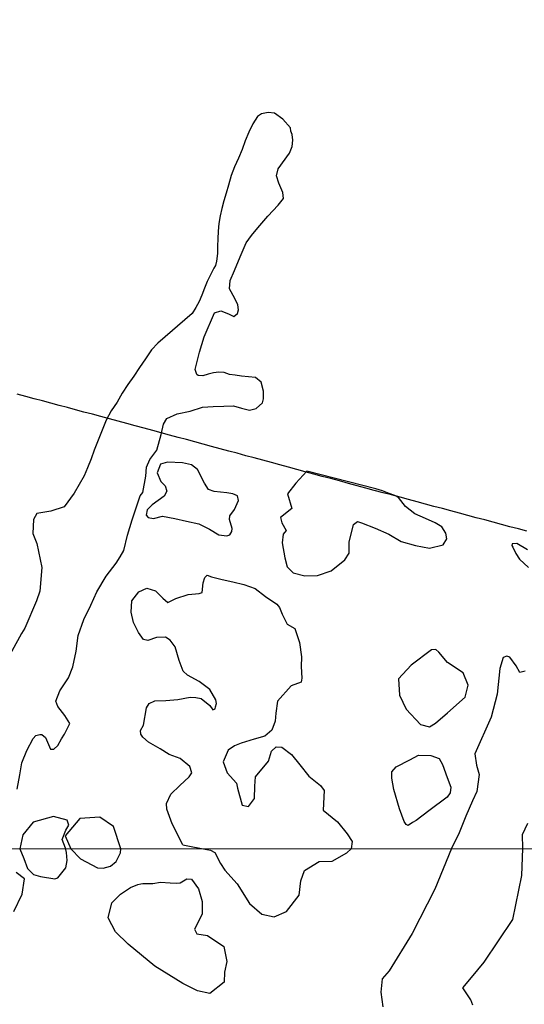
# Model space of a CAD drawing. Units: millimetres. Extents: x 187966 to 190380, y 1652115 to 1654893.
# Drawn here: x 189527 to 189657, y 1653188 to 1653442 of the extents above; entities that cross this region are included whole.
import ezdxf

# ---------------------------------------------------------------- set-up
doc = ezdxf.new("R2010")
doc.units = ezdxf.units.MM
for name, color, linetype in [('IMAGEM', 7, 'Continuous'), ('V-BANHADO', 102, 'Continuous'), ('V-LOTE', 1, 'Continuous'), ('X-LIMITE_1000', 7, 'Continuous')]:
    doc.layers.add(name, color=color, linetype=linetype)
picture_1 = doc.add_image_def('image1.jpg', size_in_pixel=(4018, 4626))

msp = doc.modelspace()

# ---------------------------------------------------------------- linework, layer by layer
at = {"layer": 'V-BANHADO'}
for points in [[(189525.89, 1653243.05), (189526.54, 1653246.81), (189527.11, 1653249.88), (189528.33, 1653253.08), (189529.97, 1653256.17), (189530.7, 1653256.87), (189531.35, 1653257.08), (189531.72, 1653257.19), (189532.24, 1653257.14), (189533.21, 1653256.38), (189534.45, 1653253.35), (189535.32, 1653253.39), (189536.33, 1653254.31), (189537.33, 1653256.05), (189538.07, 1653257.27), (189539.46, 1653260.02), (189538.2, 1653262.08), (189536.33, 1653264.36), (189535.86, 1653265.73), (189536.87, 1653268.46), (189539.11, 1653271.79), (189540.22, 1653274.58), (189541.04, 1653278.66), (189541.61, 1653282.68), (189543.06, 1653286.8), (189544.88, 1653290.51), (189546.43, 1653293.94), (189548.81, 1653297.98), (189551.4, 1653301.35), (189552.39, 1653302.96), (189553.38, 1653304.59), (189554.33, 1653308.56), (189555.52, 1653312.56), (189556.8, 1653316.38), (189557.55, 1653318.73), (189558.31, 1653319.6), (189559.09, 1653323.75), (189559.22, 1653326.12), (189560.08, 1653328.09), (189561.9, 1653330.47), (189563.03, 1653334.51), (189563.58, 1653337.23), (189564.48, 1653338.64), (189567.15, 1653339.83), (189570.49, 1653340.59), (189573.68, 1653341.61), (189576.39, 1653341.73), (189579.14, 1653341.85), (189581.67, 1653341.92), (189583.74, 1653341.35), (189585.81, 1653340.82), (189587.5, 1653341.22), (189589.13, 1653342.7), (189589.44, 1653343.7), (189589.43, 1653345.71), (189588.81, 1653348.04), (189587.33, 1653349.2), (189583.7, 1653349.6), (189582.12, 1653349.83), (189580.62, 1653349.97), (189579.3, 1653350.51), (189577.92, 1653350.6), (189576.53, 1653350.41), (189575.11, 1653350.07), (189573.72, 1653349.64), (189572.58, 1653349.72), (189572.17, 1653349.99), (189571.74, 1653351.29), (189572.93, 1653355.76), (189574.13, 1653359.74), (189576.73, 1653365.88), (189578.42, 1653366.45), (189580.34, 1653365.69), (189581.77, 1653364.98), (189582.73, 1653365.73), (189582.97, 1653366.67), (189582.76, 1653368.01), (189582.04, 1653369.59), (189580.67, 1653372.11), (189580.8, 1653374.23), (189581.95, 1653376.83), (189583.37, 1653380.37), (189584.96, 1653383.96), (189586.33, 1653385.88), (189587.94, 1653387.85), (189590.53, 1653390.83), (189593.18, 1653393.66), (189594.53, 1653395.36), (189594.42, 1653396.94), (189593.39, 1653399.36), (189592.78, 1653401.2), (189593.19, 1653403.08), (189596.09, 1653407.07), (189596.8, 1653408.79), (189596.93, 1653410.44), (189596.81, 1653411.86), (189596.45, 1653412.79), (189596.36, 1653413.62), (189594.38, 1653415.85), (189592.27, 1653417.37), (189590.57, 1653417.6), (189588.92, 1653417.24), (189587.83, 1653416.54), (189586.65, 1653414.67), (189585.59, 1653412.51), (189584.67, 1653410.26), (189583.9, 1653408.03), (189582.92, 1653405.82), (189581.94, 1653403.56), (189581.1, 1653401.29), (189580.4, 1653398.84), (189579.73, 1653396.74), (189579.15, 1653394.75), (189578.65, 1653392.81), (189578.2, 1653390.91), (189577.84, 1653388.96), (189577.7, 1653386.93), (189577.61, 1653384.97), (189577.58, 1653383.09), (189577.55, 1653381.21), (189577.29, 1653379.25), (189577.02, 1653378.12), (189576.63, 1653377.43), (189575.77, 1653375.7), (189574.91, 1653373.99), (189574.16, 1653372.23), (189573.51, 1653370.48), (189572.78, 1653368.79), (189571.99, 1653367.25), (189571.02, 1653365.73), (189562.13, 1653358.11), (189560.54, 1653356.33), (189559, 1653354.06), (189557.46, 1653351.82), (189555.92, 1653349.58), (189554.38, 1653347.42), (189552.99, 1653345.15), (189551.65, 1653342.87), (189550.14, 1653340.63), (189548.83, 1653338.27), (189545.71, 1653330.52), (189544.94, 1653328.23), (189543.97, 1653325.93), (189543.13, 1653323.87), (189541.87, 1653321.65), (189540.58, 1653319.38), (189537.99, 1653315.92), (189534.54, 1653314.74), (189530.96, 1653314.14), (189530.09, 1653312.63), (189529.94, 1653309.04), (189530.92, 1653306.41), (189532.25, 1653300.26), (189531.67, 1653294.14), (189530.84, 1653291.65), (189527.8, 1653284.55), (189527.01, 1653283.22), (189522.5, 1653275.07)], [(189580.61, 1653312.65), (189580.7, 1653313.52), (189581.92, 1653315.22), (189582.95, 1653317.55), (189582.73, 1653318.68), (189581.48, 1653319.27), (189579.91, 1653319.51), (189576.69, 1653319.81), (189575.24, 1653320.35), (189574.15, 1653321.95), (189572.34, 1653325.52), (189570.85, 1653326.69), (189568.48, 1653327.2), (189564.64, 1653327.37), (189562.83, 1653326.88), (189562, 1653324.63), (189562.92, 1653322.45), (189564.07, 1653321.32), (189564.45, 1653319.95), (189563.76, 1653318.67), (189560.69, 1653316.43), (189559.42, 1653315.13), (189559.18, 1653313.7), (189559.69, 1653313.15), (189560.99, 1653312.86), (189563.31, 1653313.45), (189566.55, 1653312.88), (189569.51, 1653312.18), (189572.69, 1653311.46), (189575.49, 1653310.16), (189577.85, 1653308.69), (189579.94, 1653308.38), (189580.76, 1653308.7), (189581.22, 1653309.55), (189581.3, 1653310.31), (189580.61, 1653312.65)], [(189624.23, 1653318.25), (189623.3, 1653318.81), (189621.82, 1653319.35), (189620.09, 1653320.02), (189618.39, 1653320.52), (189600.61, 1653325.09), (189597.7, 1653321.97), (189595.6, 1653319.25), (189596.7, 1653315.44), (189593.81, 1653313.14), (189594.15, 1653311.78), (189595.21, 1653309.8), (189594.45, 1653308.85), (189594.23, 1653306.58), (189594.87, 1653302.71), (189595.55, 1653300.4), (189597.06, 1653298.88), (189600.08, 1653298.06), (189603.31, 1653298.21), (189606.84, 1653299.41), (189610.37, 1653302.17), (189611.48, 1653303.9), (189611.5, 1653306.79), (189612.59, 1653311.3), (189613.68, 1653312.06), (189614.64, 1653311.75), (189618.23, 1653310.41), (189621.76, 1653308.79), (189624.92, 1653306.98), (189628.61, 1653305.93), (189632.26, 1653305.24), (189635.73, 1653306.04), (189636.66, 1653307.62), (189636.47, 1653309.1), (189635.38, 1653310.68), (189633.69, 1653311.72), (189631.16, 1653312.9), (189628.46, 1653314.08), (189626.03, 1653315.94), (189624.23, 1653318.25)], [(189657.53, 1653304.79), (189654.75, 1653306.4), (189653.58, 1653306.33), (189653.49, 1653305.94), (189653.72, 1653305.48), (189654.45, 1653303.81), (189655.44, 1653302.36), (189657.79, 1653300.27)], [(189568.61, 1653228.73), (189565.82, 1653234.17), (189564.48, 1653237.89), (189564.36, 1653239.4), (189565.52, 1653241.79), (189567.83, 1653243.99), (189570.22, 1653246.24), (189570.95, 1653247.26), (189570.43, 1653248.89), (189567.9, 1653251.01), (189565.08, 1653252.03), (189562.72, 1653253.5), (189559.74, 1653255.17), (189558.31, 1653256.47), (189557.77, 1653257.26), (189557.67, 1653258.22), (189558.46, 1653259.55), (189559.25, 1653264.05), (189559.92, 1653265.13), (189561.35, 1653265.82), (189564.18, 1653265.94), (189567.28, 1653266.17), (189570.46, 1653266.83), (189571.98, 1653266.73), (189573.29, 1653266.43), (189575.52, 1653264.64), (189576.33, 1653263.51), (189576.96, 1653263.79), (189577, 1653264.33), (189577.29, 1653265.15), (189577.15, 1653266.13), (189575.59, 1653268.79), (189572.83, 1653270.86), (189569.82, 1653272.46), (189568.68, 1653273.5), (189567.64, 1653276.27), (189566.59, 1653279.78), (189565.29, 1653281.49), (189564.1, 1653282.31), (189561.78, 1653282.15), (189559.61, 1653281.41), (189558.43, 1653281.66), (189557.19, 1653283.48), (189555.91, 1653286.07), (189555.31, 1653288.7), (189555.42, 1653291.66), (189557.25, 1653293.97), (189559.31, 1653294.9), (189561.52, 1653294.25), (189563.43, 1653292.33), (189564.74, 1653291.24), (189566.82, 1653292.26), (189569.96, 1653293.28), (189572.81, 1653293.5), (189573.54, 1653293.81), (189573.85, 1653296.3), (189574.31, 1653297.64), (189574.83, 1653298.25), (189575.99, 1653297.86), (189578.71, 1653297.18), (189581.46, 1653296.5), (189584.37, 1653295.82), (189587.24, 1653294.78), (189589.9, 1653292.73), (189592.85, 1653290.79), (189593.56, 1653289.94), (189594.23, 1653288.2), (189595.5, 1653285.61), (189597.5, 1653284.48), (189598.69, 1653280.88), (189599.19, 1653277.24), (189599.15, 1653274.74), (189599.3, 1653271.66), (189599.12, 1653270.68), (189596.57, 1653269.71), (189592.98, 1653265.75), (189592.57, 1653262.65), (189592.39, 1653260.62), (189591.56, 1653258.25), (189589.78, 1653256.78), (189586.98, 1653255.99), (189583.66, 1653254.9), (189581.92, 1653254.22), (189580.33, 1653253.14), (189578.96, 1653250.15), (189580.02, 1653247.3), (189582.43, 1653244.63), (189582.7, 1653243.31), (189583.88, 1653238.98), (189585.53, 1653238.6)], [(189636.89, 1653262.77), (189641.44, 1653266.79), (189642.19, 1653269.86), (189640.9, 1653273.1), (189636.89, 1653275.74), (189634.65, 1653278.42), (189633.89, 1653279.08), (189632.76, 1653279.01), (189627.46, 1653275.09), (189624.22, 1653271.56), (189624.46, 1653267.31), (189626.17, 1653263.7), (189629.88, 1653259.76), (189632.24, 1653259.12), (189633.81, 1653260.06), (189636.9, 1653262.78)], [(189656.87, 1653273.54), (189655.55, 1653273.12), (189654.59, 1653274.91), (189652.9, 1653277.08), (189652.19, 1653277.35), (189651.22, 1653277.04), (189650.35, 1653274.22), (189649.66, 1653267.6), (189648.16, 1653261.63), (189643.93, 1653252.18), (189644.3, 1653249.3), (189645.02, 1653246.88), (189644.39, 1653242.47), (189643.28, 1653240.09), (189641.63, 1653236.1), (189639.89, 1653231.82), (189637.88, 1653227.75)], [(189585.53, 1653238.6), (189587.11, 1653240.67), (189587.13, 1653243.87), (189587.36, 1653246.25), (189590.65, 1653250.26), (189591.46, 1653252.89), (189592.71, 1653253.95), (189594.16, 1653253.89), (189596.65, 1653252.02), (189598.81, 1653249.35), (189601.08, 1653246.4), (189604.14, 1653244), (189605.08, 1653242.76), (189604.8, 1653237.66), (189608.53, 1653234.63), (189610.98, 1653231.52), (189612.31, 1653229.55), (189612, 1653227.66)], [(189636.77, 1653241.05), (189632.09, 1653237.52), (189628.8, 1653234.95), (189627.86, 1653234.47), (189626.69, 1653233.71), (189626.16, 1653233.95), (189625.67, 1653234.72), (189624.44, 1653238.02), (189622.98, 1653242.95), (189622.51, 1653245.91), (189622.52, 1653247.56), (189623.63, 1653248.79), (189627.11, 1653250.66), (189629.4, 1653251.8), (189632.55, 1653251.73), (189634.68, 1653251), (189635.54, 1653249.39), (189636.77, 1653246.05), (189637.69, 1653243.58), (189637.54, 1653242.09), (189636.77, 1653241.05)], [(189538.32, 1653227.83), (189537.45, 1653230.09), (189538.41, 1653232.5), (189539.15, 1653233.77), (189538.78, 1653235.11), (189535.2, 1653236.04), (189529.95, 1653234.55), (189527.36, 1653231.32), (189526.53, 1653227.65)], [(189552.64, 1653227.67), (189550.72, 1653233.46), (189547.23, 1653235.82), (189542.02, 1653235.47), (189538.25, 1653231.02), (189539.71, 1653227.66)], [(189656.3, 1653227.77), (189656.22, 1653231.39), (189657.56, 1653234.27)], [(189568.61, 1653228.73), (189571.15, 1653228.21), (189575.7, 1653227.38)], [(189526.53, 1653227.65), (189527.6, 1653225.16), (189528.57, 1653222.61), (189530.06, 1653221.09), (189531.89, 1653220.52), (189535.59, 1653219.93), (189536.34, 1653220.23), (189538.4, 1653222.79), (189538.79, 1653224.64), (189538.57, 1653226.77), (189538.32, 1653227.83)], [(189539.71, 1653227.66), (189542.22, 1653225.1), (189546.61, 1653222.75), (189548.02, 1653222.7), (189549.9, 1653223.22), (189551.44, 1653224.39), (189552.07, 1653225.8), (189552.5, 1653226.68), (189552.64, 1653227.67)], [(189575.7, 1653227.38), (189576.83, 1653226.75), (189578.29, 1653223.91), (189579.41, 1653222.22), (189582.61, 1653218.68), (189585.81, 1653213.58), (189589.01, 1653210.83), (189592.19, 1653210.14), (189595.37, 1653211.51), (189598.57, 1653215.72), (189599.03, 1653219.44), (189600.02, 1653222.1), (189603.77, 1653224.38), (189607.08, 1653224.52), (189610.94, 1653226.69), (189612, 1653227.66)], [(189637.88, 1653227.75), (189633.6, 1653217.28), (189627.78, 1653205.88), (189621.8, 1653196.25), (189620.05, 1653194.19), (189619.68, 1653190.69), (189620.15, 1653186.93)], [(189643.42, 1653187.33), (189642.9, 1653188.74), (189640.81, 1653191.82), (189643.06, 1653194.53), (189646.29, 1653198.44), (189653.68, 1653209.43), (189656, 1653220.83), (189656.3, 1653227.77)], [(189525.03, 1653211.5), (189527.15, 1653215.96), (189527.72, 1653219.98), (189525.63, 1653221.55)], [(189558.25, 1653218.77), (189560.87, 1653218.75), (189562.85, 1653219.06), (189565.3, 1653218.94), (189566.84, 1653218.84), (189567.9, 1653218.91), (189569.6, 1653219.95), (189570.83, 1653219.84), (189572.6, 1653217.4), (189573.59, 1653214.09), (189573.61, 1653210.87), (189571.6, 1653206.98), (189572.22, 1653205.77), (189574.99, 1653205.32), (189579.21, 1653202.49), (189579.91, 1653198.59), (189579.31, 1653195.9), (189579.3, 1653193.28), (189575.54, 1653190.38), (189572.37, 1653191.1), (189568.6, 1653192.99), (189564.96, 1653195.17), (189561.37, 1653197.45), (189557.94, 1653200.28), (189554.46, 1653203.11), (189551.19, 1653206.28), (189549.35, 1653209.87), (189550.32, 1653213.73), (189552.56, 1653216.01), (189555.12, 1653217.71), (189557.02, 1653218.48), (189557.72, 1653218.69), (189558.27, 1653218.77)]]:
    msp.add_lwpolyline(points, dxfattribs=at)
at = {"layer": 'V-LOTE'}
msp.add_lwpolyline([(189657.34, 1653309.62), (189655.14, 1653310.17), (189652.94, 1653310.72), (189650.78, 1653311.31), (189648.62, 1653311.9), (189646.45, 1653312.49), (189644.28, 1653313.08), (189642.11, 1653313.67), (189639.92, 1653314.25), (189637.73, 1653314.83), (189635.54, 1653315.41), (189633.36, 1653316), (189631.18, 1653316.59), (189629, 1653317.18), (189626.82, 1653317.77), (189624.64, 1653318.36), (189622.44, 1653318.95), (189620.24, 1653319.53), (189617.99, 1653320.12), (189615.78, 1653320.7), (189613.54, 1653321.32), (189611.29, 1653321.94), (189609.04, 1653322.55), (189606.79, 1653323.16), (189604.57, 1653323.74), (189602.37, 1653324.32), (189600.19, 1653324.92), (189598.01, 1653325.52), (189595.83, 1653326.12), (189593.63, 1653326.71), (189591.43, 1653327.3), (189589.23, 1653327.89), (189587.03, 1653328.48), (189584.83, 1653329.07), (189582.63, 1653329.68), (189580.43, 1653330.27), (189578.23, 1653330.86), (189576.03, 1653331.45), (189573.86, 1653332.04), (189571.69, 1653332.63), (189569.52, 1653333.22), (189567.35, 1653333.8), (189565.18, 1653334.38), (189563.01, 1653334.96), (189560.84, 1653335.54), (189558.58, 1653336.14), (189556.32, 1653336.8), (189554.11, 1653337.39), (189551.9, 1653337.98), (189549.69, 1653338.57), (189547.48, 1653339.16), (189545.27, 1653339.75), (189543.03, 1653340.3), (189540.94, 1653340.88), (189538.85, 1653341.46), (189536.71, 1653342.04), (189534.57, 1653342.62), (189532.43, 1653343.2), (189530.25, 1653343.77), (189528.09, 1653344.37), (189525.89, 1653344.97)], dxfattribs=at)
at = {"layer": 'X-LIMITE_1000'}
msp.add_line((190374.26, 1653228.42), (187967.82, 1653226.04), dxfattribs=at)

# ---------------------------------------------------------------- referenced raster images: frames only (the image files are external)
at = {"layer": 'IMAGEM'}
image = msp.add_image(picture_1, insert=(187967.08, 1652114.97), size_in_units=(2413.01, 2778.14), dxfattribs=at)
image.dxf.flags = 7

doc.saveas('drawing.dxf')
